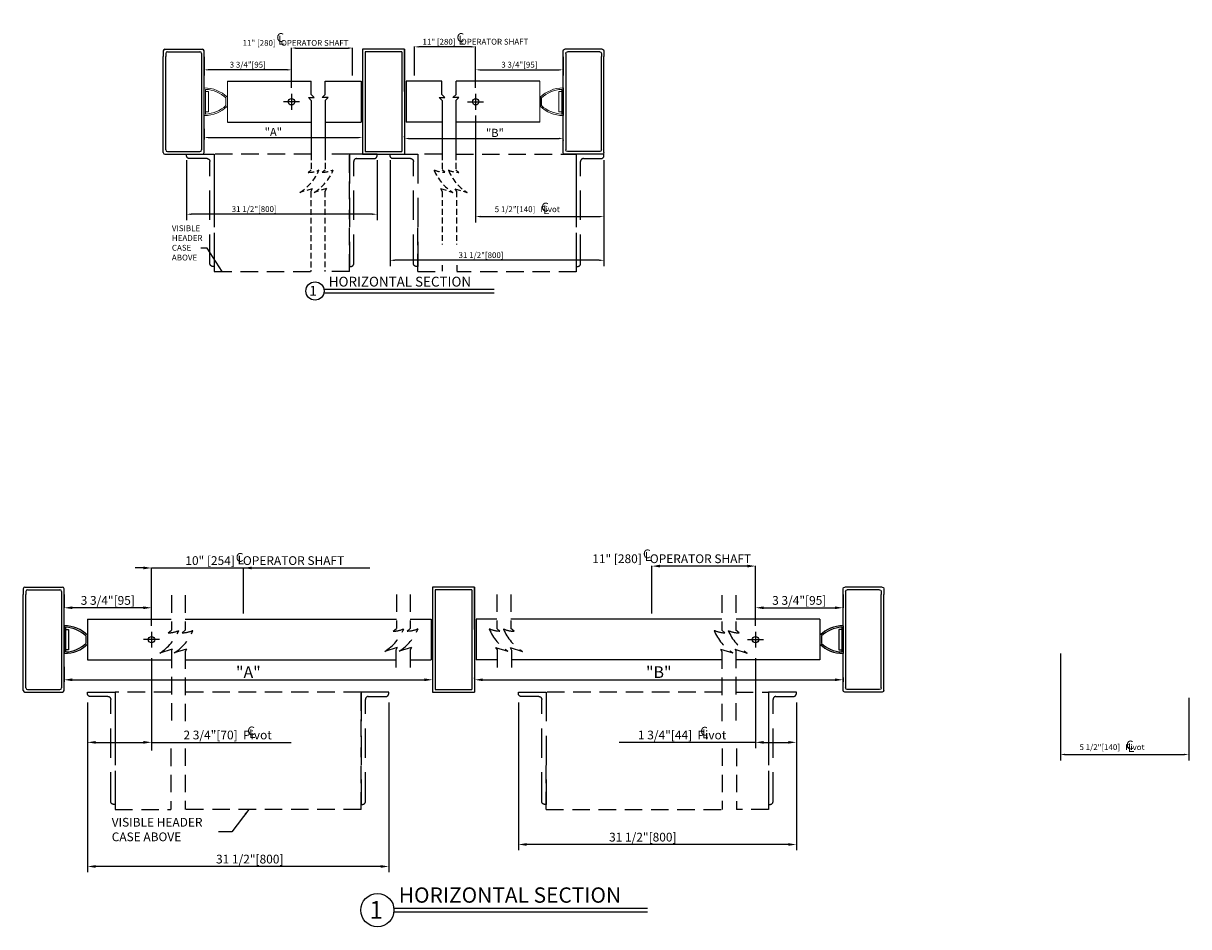
# Model space of a CAD drawing. Extents: x -202 to 146, y -192 to 127.
# Drawn here: x -22 to 28, y -192 to -154 of the extents above; entities that cross this region are included whole.
import ezdxf
from ezdxf.enums import TextEntityAlignment as Align

# ---------------------------------------------------------------- set-up
doc = ezdxf.new("R2010")
doc.units = 0
doc.header["$MEASUREMENT"] = 0
doc.header["$PDMODE"] = 2
doc.header["$PDSIZE"] = -2
doc.linetypes.add('HIDDEN', pattern=[0.375, 0.25, -0.125])
doc.linetypes.add('PHANTOM', pattern=[0.5, 0.25, -0.05, 0.05, -0.05, 0.05, -0.05])
doc.layers.get('0').update_dxf_attribs({"linetype": 'CONTINUOUS'})
doc.layers.get('DEFPOINTS').update_dxf_attribs({"linetype": 'CONTINUOUS'})
for name, color, linetype in [('DIM', 1, 'CONTINUOUS'), ('HIDDEN', 3, 'HIDDEN'), ('OBJECT', 7, 'CONTINUOUS'), ('TEXT', 1, 'CONTINUOUS')]:
    doc.layers.add(name, color=color, linetype=linetype)
doc.styles.add('ROMAND', font='romand')
doc.styles.get("Standard").update_dxf_attribs({"font": 'ROMAND.SHX'})
doc.dimstyles.get("Standard").update_dxf_attribs({"dimtxt": 0.075, "dimasz": 0.2, "dimexe": 0.09, "dimexo": 0.06, "dimgap": 0.05, "dimtad": 1, "dimtih": 1, "dimtoh": 1, "dimdec": 3, "dimzin": 4, "dimdsep": 46, "dimtxsty": 'Standard', "dimcen": -0.09, "dimadec": 0, "dimazin": 0, "dimtfac": 1, "dimtdec": 3, "dimtofl": 0, "dimtmove": 0, "dimatfit": 2, "dimfxl": 1, "dimtolj": 1, "dimtzin": 4, "dimarcsym": 0})

# ---------------------------------------------------------------- blocks, each defined once
blk = doc.blocks.new('A$C11836')
at = {"layer": 'TEXT'}
for s, p in [('C', (-0.084, 0.321)), ('L', (0.049, 0.118))]:
    blk.add_text(s, height=0.667, dxfattribs=at).set_placement(p)
blk = doc.blocks.new('Hp5512')
at = {"layer": 'OBJECT'}
for p, q in [((0.45, 4.5), (0.45, 0)), ((2.25, 4.5), (0.45, 4.5)), ((2.25, 2.687), (2.25, 4.5)), ((2.25, 4.5), (2.25, 0)), ((0.562, 4.387), (0.562, 0.112)), ((2.137, 4.387), (0.562, 4.387)), ((2.137, 4.387), (2.137, 0.112))]:
    blk.add_line(p, q, dxfattribs=at)
at = {"layer": 'OBJECT', "linetype": 'Continuous'}
for p, q in [((0.45, 0), (2.25, 0)), ((0.562, 0.112), (2.137, 0.112))]:
    blk.add_line(p, q, dxfattribs=at)
blk = doc.blocks.new('*D291')
at = {"layer": 'DEFPOINTS', "color": 0}
for p in [(-14.314, -158.217), (-7.518, -158.648), (-7.518, -158.648)]:
    blk.add_point(p, dxfattribs=at)
at = {"layer": 'DIM', "color": 0, "lineweight": -2}
for p, q in [((-14.314, -158.277), (-14.314, -158.738)), ((-14.139, -158.648), (-7.693, -158.648)), ((-7.518, -158.708), (-7.518, -158.738))]:
    blk.add_line(p, q, dxfattribs=at)
at = {"layer": 'DIM', "color": 0}
for points in [[(-14.139, -158.619), (-14.139, -158.677), (-14.314, -158.648)], [(-7.693, -158.677), (-7.693, -158.619), (-7.518, -158.648)]]:
    blk.add_solid(points, dxfattribs=at)
at = {"layer": 'DIM', "color": 0, "insert": (-11.345, -158.41), "char_height": 0.35, "attachment_point": 5, "style": 'ROMAND'}
blk.add_mtext('\\A1;"A"', dxfattribs=at)
blk = doc.blocks.new('*D292')
at = {"layer": 'DEFPOINTS', "color": 0}
for p in [(-5.718, -158.687), (1.078, -158.683), (1.078, -158.687)]:
    blk.add_point(p, dxfattribs=at)
at = {"layer": 'DIM', "color": 0, "lineweight": -2}
for p, q in [((-5.718, -158.627), (-5.718, -158.597)), ((-5.543, -158.687), (0.903, -158.687)), ((1.078, -158.743), (1.078, -158.777))]:
    blk.add_line(p, q, dxfattribs=at)
at = {"layer": 'DIM', "color": 0}
for points in [[(-5.543, -158.658), (-5.543, -158.716), (-5.718, -158.687)], [(0.903, -158.716), (0.903, -158.658), (1.078, -158.687)]]:
    blk.add_solid(points, dxfattribs=at)
at = {"layer": 'DIM', "color": 0, "insert": (-1.845, -158.449), "char_height": 0.35, "attachment_point": 5, "style": 'ROMAND'}
blk.add_mtext('\\A1;"B"', dxfattribs=at)
blk = doc.blocks.new('*D438')
at = {"layer": 'DEFPOINTS', "color": 0}
for p in [(-7.949, -154.812), (-7.949, -156.238), (-10.564, -156.773)]:
    blk.add_point(p, dxfattribs=at)
at = {"layer": 'DIM', "color": 0, "lineweight": -2}
for p, q in [((-10.564, -156.523), (-10.564, -154.802)), ((-10.389, -154.812), (-8.124, -154.812)), ((-7.949, -155.988), (-7.949, -154.802))]:
    blk.add_line(p, q, dxfattribs=at)
at = {"layer": 'DIM', "color": 0}
for points in [[(-10.389, -154.783), (-10.389, -154.842), (-10.564, -154.812)], [(-8.124, -154.842), (-8.124, -154.783), (-7.949, -154.812)]]:
    blk.add_solid(points, dxfattribs=at)
at = {"layer": 'DIM', "color": 0, "insert": (-10.392, -154.592), "char_height": 0.25, "attachment_point": 5, "style": 'ROMAND'}
blk.add_mtext('\\A1;{11" [280]   OPERATOR SHAFT}', dxfattribs=at)
blk = doc.blocks.new('*D439')
at = {"layer": 'DEFPOINTS', "color": 0}
for p in [(-14.317, -154.934), (-14.317, -155.746), (-10.564, -156.773)]:
    blk.add_point(p, dxfattribs=at)
at = {"layer": 'DIM', "color": 0, "lineweight": -2}
for p, q in [((-14.317, -155.184), (-14.317, -155.996)), ((-10.739, -155.746), (-14.142, -155.746)), ((-10.564, -156.523), (-10.564, -155.496))]:
    blk.add_line(p, q, dxfattribs=at)
at = {"layer": 'DIM', "color": 0}
for points in [[(-14.142, -155.717), (-14.142, -155.776), (-14.317, -155.746)], [(-10.739, -155.776), (-10.739, -155.717), (-10.564, -155.746)]]:
    blk.add_solid(points, dxfattribs=at)
at = {"layer": 'DIM', "color": 0, "insert": (-12.442, -155.526), "char_height": 0.25, "attachment_point": 5, "style": 'ROMAND'}
blk.add_mtext('\\A1;{3 3/4"[95]}', dxfattribs=at)
blk = doc.blocks.new('*D440')
at = {"layer": 'DEFPOINTS', "color": 0}
for p in [(-5.289, -154.762), (-5.289, -156.238), (-2.672, -156.773)]:
    blk.add_point(p, dxfattribs=at)
at = {"layer": 'DIM', "color": 0, "lineweight": -2}
for p, q in [((-5.289, -155.988), (-5.289, -154.752)), ((-2.847, -154.762), (-5.114, -154.762)), ((-2.672, -156.523), (-2.672, -154.752))]:
    blk.add_line(p, q, dxfattribs=at)
at = {"layer": 'DIM', "color": 0}
for points in [[(-5.114, -154.733), (-5.114, -154.792), (-5.289, -154.762)], [(-2.847, -154.792), (-2.847, -154.733), (-2.672, -154.762)]]:
    blk.add_solid(points, dxfattribs=at)
at = {"layer": 'DIM', "color": 0, "insert": (-2.681, -154.542), "char_height": 0.25, "attachment_point": 5, "style": 'ROMAND'}
blk.add_mtext('\\A1;{11" [280]   OPERATOR SHAFT}', dxfattribs=at)
blk = doc.blocks.new('*D441')
at = {"layer": 'DEFPOINTS', "color": 0}
for p in [(1.078, -154.934), (1.078, -155.746), (-2.672, -156.773)]:
    blk.add_point(p, dxfattribs=at)
at = {"layer": 'DIM', "color": 0, "lineweight": -2}
for p, q in [((1.078, -155.184), (1.078, -155.996)), ((-2.672, -156.523), (-2.672, -155.496)), ((-2.497, -155.746), (0.903, -155.746))]:
    blk.add_line(p, q, dxfattribs=at)
at = {"layer": 'DIM', "color": 0}
for points in [[(-2.497, -155.717), (-2.497, -155.776), (-2.672, -155.746)], [(0.903, -155.776), (0.903, -155.717), (1.078, -155.746)]]:
    blk.add_solid(points, dxfattribs=at)
at = {"layer": 'DIM', "color": 0, "insert": (-0.797, -155.526), "char_height": 0.25, "attachment_point": 5, "style": 'ROMAND'}
blk.add_mtext('\\A1;{3 3/4"[95]}', dxfattribs=at)
blk = doc.blocks.new('*D495')
at = {"layer": 'DEFPOINTS', "color": 0}
for p in [(-2.672, -157.454), (2.828, -159.363), (2.828, -162.037)]:
    blk.add_point(p, dxfattribs=at)
at = {"layer": 'DIM', "color": 0, "lineweight": -2}
for p, q in [((-2.672, -157.704), (-2.672, -162.287)), ((2.828, -159.613), (2.828, -162.287)), ((-2.472, -162.037), (2.628, -162.037))]:
    blk.add_line(p, q, dxfattribs=at)
at = {"layer": 'DIM', "color": 0}
for points in [[(-2.472, -162.004), (-2.472, -162.07), (-2.672, -162.037)], [(2.628, -162.07), (2.628, -162.004), (2.828, -162.037)]]:
    blk.add_solid(points, dxfattribs=at)
at = {"layer": 'DIM', "color": 0, "insert": (-0.459, -161.722), "char_height": 0.25, "attachment_point": 5}
blk.add_mtext('\\A1;{5 1/2"[140]   Pivot}', dxfattribs=at)
blk = doc.blocks.new('A$C16345')
at = {"layer": 'OBJECT', "linetype": 'HIDDEN', "ltscale": 5}
for p, q in [((1.188, 5.5), (0, 5.5)), ((0, 5.5), (0, 0.688)), ((1.188, 5.438), (1.188, 5.5)), ((0.188, 0.813), (0.188, 5.188)), ((0.312, 5.312), (1.062, 5.312)), ((0, 0.688), (0.062, 0.688))]:
    blk.add_line(p, q, dxfattribs=at)
for centre, start, end in [((0.312, 5.188), 90, 179.9999), ((1.062, 5.438), 270, 0), ((0.062, 0.813), 270, 0)]:
    blk.add_arc(centre, 0.125, start, end, dxfattribs=at)
blk = doc.blocks.new('A$C21431')
at = {"layer": 'DIM', "color": 0}
for p, q in [((1.085, 4.429), (1.085, 4.185)), ((1.085, 0.071), (1.085, 4.185)), ((1.196, 4.317), (1.196, 4.185)), ((1.196, 0.181), (1.196, 4.185))]:
    blk.add_line(p, q, dxfattribs=at)
at = {"layer": 'OBJECT', "color": 0}
for p, q in [((1.156, 4.5), (2.764, 4.5)), ((1.266, 4.39), (2.654, 4.39)), ((2.725, 4.319), (2.725, 0.181)), ((2.835, 0.071), (2.835, 4.429)), ((1.156, 0), (2.764, 0)), ((1.266, 0.11), (2.654, 0.11))]:
    blk.add_line(p, q, dxfattribs=at)
for centre, start, end in [((1.156, 4.429), 90, 180), ((2.764, 4.429), 0, 90), ((1.266, 4.319), 90, 180), ((2.654, 4.319), 0, 90), ((1.156, 0.071), 180, 270), ((1.266, 0.181), 180, 270), ((2.654, 0.181), 270, 0), ((2.764, 0.071), 270, 0)]:
    blk.add_arc(centre, 0.0707, start, end, dxfattribs=at)
blk = doc.blocks.new('*D608')
at = {"layer": 'DEFPOINTS', "color": 0}
for p in [(-15.064, -159.363), (-6.897, -159.363), (-15.064, -161.936)]:
    blk.add_point(p, dxfattribs=at)
at = {"layer": 'DIM', "color": 0, "lineweight": -2}
for p, q in [((-15.064, -159.613), (-15.064, -162.186)), ((-6.897, -159.613), (-6.897, -162.186)), ((-7.097, -161.936), (-14.864, -161.936))]:
    blk.add_line(p, q, dxfattribs=at)
at = {"layer": 'DIM', "color": 0}
for points in [[(-14.864, -161.903), (-14.864, -161.97), (-15.064, -161.936)], [(-7.097, -161.97), (-7.097, -161.903), (-6.897, -161.936)]]:
    blk.add_solid(points, dxfattribs=at)
at = {"layer": 'DIM', "color": 0, "insert": (-12.166, -161.716), "char_height": 0.25, "attachment_point": 5, "style": 'ROMAND'}
blk.add_mtext('\\A1;31 1/2"[800]', dxfattribs=at)
blk = doc.blocks.new('*D609')
at = {"layer": 'DEFPOINTS', "color": 0}
for p in [(-6.338, -159.363), (2.828, -159.363), (-6.338, -163.911)]:
    blk.add_point(p, dxfattribs=at)
at = {"layer": 'DIM', "color": 0, "lineweight": -2}
for p, q in [((-6.338, -159.613), (-6.338, -164.161)), ((2.828, -159.613), (2.828, -164.161)), ((2.628, -163.911), (-6.138, -163.911))]:
    blk.add_line(p, q, dxfattribs=at)
at = {"layer": 'DIM', "color": 0}
for points in [[(-6.138, -163.877), (-6.138, -163.944), (-6.338, -163.911)], [(2.628, -163.944), (2.628, -163.877), (2.828, -163.911)]]:
    blk.add_solid(points, dxfattribs=at)
at = {"layer": 'DIM', "color": 0, "insert": (-2.44, -163.691), "char_height": 0.25, "attachment_point": 5, "style": 'ROMAND'}
blk.add_mtext('\\A1;31 1/2"[800]', dxfattribs=at)
blk = doc.blocks.new('*D615')
at = {"layer": 'DEFPOINTS', "color": 0}
for p in [(-20.314, -181.277), (-4.518, -181.709), (-4.518, -181.894)]:
    blk.add_point(p, dxfattribs=at)
at = {"layer": 'DIM', "color": 0, "lineweight": -2}
for p, q in [((-20.314, -181.337), (-20.314, -181.984)), ((-4.518, -181.769), (-4.518, -181.984)), ((-19.964, -181.894), (-4.868, -181.894))]:
    blk.add_line(p, q, dxfattribs=at)
at = {"layer": 'DIM', "color": 0}
for points in [[(-19.964, -181.836), (-19.964, -181.953), (-20.314, -181.894)], [(-4.868, -181.953), (-4.868, -181.836), (-4.518, -181.894)]]:
    blk.add_solid(points, dxfattribs=at)
at = {"layer": 'DIM', "color": 0, "insert": (-12.416, -181.567), "char_height": 0.5, "attachment_point": 5, "style": 'ROMAND'}
blk.add_mtext('\\A1;"A"', dxfattribs=at)
blk = doc.blocks.new('*D616')
at = {"layer": 'DEFPOINTS', "color": 0}
for p in [(13.078, -181.743), (-2.718, -181.894), (13.078, -181.894)]:
    blk.add_point(p, dxfattribs=at)
at = {"layer": 'DIM', "color": 0, "lineweight": -2}
for p, q in [((-2.718, -181.834), (-2.718, -181.804)), ((13.078, -181.803), (13.078, -181.984)), ((-2.368, -181.894), (12.728, -181.894))]:
    blk.add_line(p, q, dxfattribs=at)
at = {"layer": 'DIM', "color": 0}
for points in [[(-2.368, -181.836), (-2.368, -181.953), (-2.718, -181.894)], [(12.728, -181.953), (12.728, -181.836), (13.078, -181.894)]]:
    blk.add_solid(points, dxfattribs=at)
at = {"layer": 'DIM', "color": 0, "insert": (5.18, -181.567), "char_height": 0.5, "attachment_point": 5, "style": 'ROMAND'}
blk.add_mtext('\\A1;"B"', dxfattribs=at)
blk = doc.blocks.new('*D617')
at = {"layer": 'DEFPOINTS', "color": 0}
for p in [(-12.621, -177.101), (-12.621, -179.298), (-16.564, -179.833)]:
    blk.add_point(p, dxfattribs=at)
at = {"layer": 'DIM', "color": 0, "lineweight": -2}
for p, q in [((-16.914, -177.101), (-17.264, -177.101)), ((-16.564, -179.583), (-16.564, -177.091)), ((-16.564, -177.101), (-12.621, -177.101)), ((-12.621, -179.048), (-12.621, -177.091)), ((-12.621, -177.101), (-7.214, -177.101)), ((-12.271, -177.101), (-11.921, -177.101))]:
    blk.add_line(p, q, dxfattribs=at)
at = {"layer": 'DIM', "color": 0}
for points in [[(-16.914, -177.159), (-16.914, -177.042), (-16.564, -177.101)], [(-12.271, -177.042), (-12.271, -177.159), (-12.621, -177.101)]]:
    blk.add_solid(points, dxfattribs=at)
at = {"layer": 'DIM', "color": 0, "insert": (-11.711, -176.785), "char_height": 0.37511, "attachment_point": 5, "style": 'ROMAND'}
blk.add_mtext('\\A1;{10" [254]   OPERATOR SHAFT}', dxfattribs=at)
blk = doc.blocks.new('*D618')
at = {"layer": 'DEFPOINTS', "color": 0}
for p in [(-20.317, -177.995), (-20.317, -178.807), (-16.564, -179.833)]:
    blk.add_point(p, dxfattribs=at)
at = {"layer": 'DIM', "color": 0, "lineweight": -2}
for p, q in [((-20.317, -178.245), (-20.317, -178.817)), ((-16.914, -178.807), (-19.967, -178.807)), ((-16.564, -179.583), (-16.564, -178.797))]:
    blk.add_line(p, q, dxfattribs=at)
at = {"layer": 'DIM', "color": 0}
for points in [[(-19.967, -178.749), (-19.967, -178.865), (-20.317, -178.807)], [(-16.914, -178.865), (-16.914, -178.749), (-16.564, -178.807)]]:
    blk.add_solid(points, dxfattribs=at)
at = {"layer": 'DIM', "color": 0, "insert": (-18.442, -178.492), "char_height": 0.37511, "attachment_point": 5, "style": 'ROMAND'}
blk.add_mtext('\\A1;{3 3/4"[95]}', dxfattribs=at)
blk = doc.blocks.new('*D619')
at = {"layer": 'DEFPOINTS', "color": 0}
for p in [(4.886, -177.021), (4.886, -179.298), (9.328, -179.833)]:
    blk.add_point(p, dxfattribs=at)
at = {"layer": 'DIM', "color": 0, "lineweight": -2}
for p, q in [((4.886, -179.048), (4.886, -177.011)), ((8.978, -177.021), (5.236, -177.021)), ((9.328, -179.583), (9.328, -177.011))]:
    blk.add_line(p, q, dxfattribs=at)
at = {"layer": 'DIM', "color": 0}
for points in [[(5.236, -176.962), (5.236, -177.079), (4.886, -177.021)], [(8.978, -177.079), (8.978, -176.962), (9.328, -177.021)]]:
    blk.add_solid(points, dxfattribs=at)
at = {"layer": 'DIM', "color": 0, "insert": (5.735, -176.705), "char_height": 0.37511, "attachment_point": 5, "style": 'ROMAND'}
blk.add_mtext('\\A1;{11" [280]   OPERATOR SHAFT}', dxfattribs=at)
blk = doc.blocks.new('*D620')
at = {"layer": 'DEFPOINTS', "color": 0}
for p in [(13.078, -177.995), (13.078, -178.807), (9.328, -179.833)]:
    blk.add_point(p, dxfattribs=at)
at = {"layer": 'DIM', "color": 0, "lineweight": -2}
for p, q in [((13.078, -178.245), (13.078, -178.817)), ((9.328, -179.583), (9.328, -178.797)), ((9.678, -178.807), (12.728, -178.807))]:
    blk.add_line(p, q, dxfattribs=at)
at = {"layer": 'DIM', "color": 0}
for points in [[(9.678, -178.749), (9.678, -178.865), (9.328, -178.807)], [(12.728, -178.865), (12.728, -178.749), (13.078, -178.807)]]:
    blk.add_solid(points, dxfattribs=at)
at = {"layer": 'DIM', "color": 0, "insert": (11.203, -178.492), "char_height": 0.37511, "attachment_point": 5, "style": 'ROMAND'}
blk.add_mtext('\\A1;{3 3/4"[95]}', dxfattribs=at)
blk = doc.blocks.new('*D621')
at = {"layer": 'DEFPOINTS', "color": 0}
for p in [(22.398, -180.515), (27.898, -182.424), (27.898, -185.098)]:
    blk.add_point(p, dxfattribs=at)
at = {"layer": 'DIM', "color": 0, "lineweight": -2}
for p, q in [((22.398, -180.765), (22.398, -185.348)), ((27.898, -182.674), (27.898, -185.348)), ((22.598, -185.098), (27.698, -185.098))]:
    blk.add_line(p, q, dxfattribs=at)
at = {"layer": 'DIM', "color": 0}
for points in [[(22.598, -185.064), (22.598, -185.131), (22.398, -185.098)], [(27.698, -185.131), (27.698, -185.064), (27.898, -185.098)]]:
    blk.add_solid(points, dxfattribs=at)
at = {"layer": 'DIM', "color": 0, "insert": (24.611, -184.782), "char_height": 0.25, "attachment_point": 5}
blk.add_mtext('\\A1;{5 1/2"[140]   Pivot}', dxfattribs=at)
blk = doc.blocks.new('*D622')
at = {"layer": 'DEFPOINTS', "color": 0}
for p in [(-19.314, -182.424), (-6.397, -182.424), (-19.314, -189.897)]:
    blk.add_point(p, dxfattribs=at)
at = {"layer": 'DIM', "color": 0, "lineweight": -2}
for p, q in [((-19.314, -182.874), (-19.314, -190.147)), ((-6.397, -182.874), (-6.397, -190.147)), ((-6.747, -189.897), (-18.964, -189.897))]:
    blk.add_line(p, q, dxfattribs=at)
at = {"layer": 'DIM', "color": 0}
for points in [[(-18.964, -189.839), (-18.964, -189.956), (-19.314, -189.897)], [(-6.747, -189.956), (-6.747, -189.839), (-6.397, -189.897)]]:
    blk.add_solid(points, dxfattribs=at)
at = {"layer": 'DIM', "color": 0, "insert": (-12.356, -189.582), "char_height": 0.37511, "attachment_point": 5, "style": 'ROMAND'}
blk.add_mtext('\\A1;31 1/2"[800]', dxfattribs=at)
blk = doc.blocks.new('*D623')
at = {"layer": 'DEFPOINTS', "color": 0}
for p in [(-0.838, -182.424), (11.078, -182.424), (-0.838, -188.955)]:
    blk.add_point(p, dxfattribs=at)
at = {"layer": 'DIM', "color": 0, "lineweight": -2}
for p, q in [((-0.838, -182.874), (-0.838, -189.205)), ((11.078, -182.874), (11.078, -189.205)), ((10.728, -188.955), (-0.488, -188.955))]:
    blk.add_line(p, q, dxfattribs=at)
at = {"layer": 'DIM', "color": 0}
for points in [[(-0.488, -188.896), (-0.488, -189.013), (-0.838, -188.955)], [(10.728, -189.013), (10.728, -188.896), (11.078, -188.955)]]:
    blk.add_solid(points, dxfattribs=at)
at = {"layer": 'DIM', "color": 0, "insert": (4.495, -188.64), "char_height": 0.37511, "attachment_point": 5, "style": 'ROMAND'}
blk.add_mtext('\\A1;31 1/2"[800]', dxfattribs=at)
blk = doc.blocks.new('*D644')
at = {"layer": 'DEFPOINTS', "color": 0}
for p in [(-16.564, -180.515), (-19.314, -182.424), (-16.564, -184.576)]:
    blk.add_point(p, dxfattribs=at)
at = {"layer": 'DIM', "color": 0, "lineweight": -2}
for p, q in [((-16.564, -180.965), (-16.564, -184.926)), ((-19.314, -182.874), (-19.314, -184.926)), ((-18.964, -184.576), (-16.914, -184.576)), ((-16.564, -184.576), (-10.577, -184.576))]:
    blk.add_line(p, q, dxfattribs=at)
at = {"layer": 'DIM', "color": 0}
for points in [[(-18.964, -184.518), (-18.964, -184.635), (-19.314, -184.576)], [(-16.914, -184.635), (-16.914, -184.518), (-16.564, -184.576)]]:
    blk.add_solid(points, dxfattribs=at)
at = {"layer": 'DIM', "color": 0, "insert": (-13.304, -184.261), "char_height": 0.37511, "attachment_point": 5, "style": 'ROMAND'}
blk.add_mtext('\\A1;{2 3/4"[70]  Pivot}', dxfattribs=at)
blk = doc.blocks.new('*D645')
at = {"layer": 'DEFPOINTS', "color": 0}
for p in [(9.328, -180.515), (11.078, -182.424), (11.078, -184.576)]:
    blk.add_point(p, dxfattribs=at)
at = {"layer": 'DIM', "color": 0, "lineweight": -2}
for p, q in [((9.328, -180.965), (9.328, -184.826)), ((11.078, -182.874), (11.078, -184.826)), ((9.328, -184.576), (3.48, -184.576)), ((9.678, -184.576), (10.728, -184.576))]:
    blk.add_line(p, q, dxfattribs=at)
at = {"layer": 'DIM', "color": 0}
for points in [[(9.678, -184.518), (9.678, -184.635), (9.328, -184.576)], [(10.728, -184.635), (10.728, -184.518), (11.078, -184.576)]]:
    blk.add_solid(points, dxfattribs=at)
at = {"layer": 'DIM', "color": 0, "insert": (6.181, -184.261), "char_height": 0.37511, "attachment_point": 5, "style": 'ROMAND'}
blk.add_mtext('\\A1;{1 3/4"[44]  Pivot}', dxfattribs=at)

msp = doc.modelspace()

# ---------------------------------------------------------------- linework, layer by layer
at = {"color": 7, "linetype": 'Continuous', "lineweight": 0}
for p, q in [((-13.31412, -156.237648), (-13.31412, -157.984303)), ((0.078408, -156.237648), (0.078408, -157.984303)), ((-14.31412, -156.529734), (-14.31412, -157.697163)), ((-14.25162, -156.59413), (-14.25162, -156.675949)), ((-14.25162, -156.675949), (-14.25162, -157.550949)), ((-14.25162, -156.675949), (-14.12662, -156.675949)), ((-14.12662, -156.675949), (-14.12662, -157.550949)), ((0.900978, -156.675949), (0.900978, -157.550949)), ((1.025978, -156.675949), (0.900978, -156.675949)), ((1.025978, -156.59413), (1.025978, -156.675949)), ((1.025978, -156.675949), (1.025978, -157.550949)), ((-13.37676, -156.949709), (-13.37676, -157.277188)), ((-13.31412, -156.922992), (-13.31412, -157.303905)), ((0.078408, -156.922992), (0.078408, -157.303905)), ((0.151118, -156.949709), (0.151118, -157.277188)), ((-14.25162, -157.550949), (-14.25162, -157.632767)), ((-14.12662, -157.550949), (-14.25162, -157.550949)), ((0.900978, -157.550949), (1.025978, -157.550949)), ((1.025978, -157.550949), (1.025978, -157.632767))]:
    msp.add_line(p, q, dxfattribs=at)
at = {"color": 7, "linetype": 'PHANTOM', "lineweight": 0}
for p, q in [((-14.25162, -156.675949), (-14.25162, -157.550949)), ((1.025978, -156.675949), (1.025978, -157.550949))]:
    msp.add_line(p, q, dxfattribs=at)
at = {"color": 0}
for p, q in [((1.078408, -156.519734), (1.078408, -157.707163)), ((0.088478, -156.922992), (0.088478, -157.303905)), ((-9.716979, -157.984303), (-9.716979, -159.363449)), ((-9.123557, -157.984303), (-9.123557, -159.363449)), ((-4.112155, -157.984303), (-4.112155, -159.363449)), ((-3.518733, -157.984303), (-3.518733, -159.363449))]:
    msp.add_line(p, q, dxfattribs=at)
at = {"color": 3, "linetype": 'HIDDEN', "lineweight": -2, "ltscale": 3}
for p, q in [((-15.716979, -178.27393), (-15.716979, -179.766589)), ((-15.123557, -178.27393), (-15.123557, -179.770023)), ((-6.070501, -178.232426), (-6.070501, -179.692634)), ((-5.477079, -178.232426), (-5.477079, -179.696069)), ((-1.758633, -178.232426), (-1.758633, -179.696069)), ((-1.165211, -178.232426), (-1.165211, -179.692634)), ((7.885531, -178.27393), (7.885531, -179.770023)), ((8.478953, -178.27393), (8.478953, -179.766589)), ((-15.857347, -179.883668), (-15.716979, -179.766589)), ((-15.252806, -179.87783), (-15.123557, -179.770023)), ((-6.210869, -179.809713), (-6.070501, -179.692634)), ((-5.606328, -179.803876), (-5.477079, -179.696069)), ((-1.629384, -179.803876), (-1.758633, -179.696069)), ((-1.024843, -179.809713), (-1.165211, -179.692634)), ((8.014781, -179.87783), (7.885531, -179.770023)), ((8.619321, -179.883668), (8.478953, -179.766589)), ((-15.683727, -180.583337), (-16.213637, -180.749672)), ((-15.683727, -180.583337), (-15.716979, -180.643383)), ((-15.716979, -180.643383), (-15.716979, -183.787506)), ((-15.067466, -180.577381), (-15.597377, -180.743715)), ((-15.067466, -180.577381), (-15.123557, -180.674723)), ((-15.123557, -180.674723), (-15.123557, -183.787506)), ((-6.037249, -180.509383), (-6.567159, -180.675718)), ((-6.037249, -180.509383), (-6.097544, -180.618261)), ((-6.097544, -180.618261), (-6.097544, -181.543536)), ((-5.420988, -180.503426), (-5.950899, -180.669761)), ((-5.420988, -180.503426), (-5.485465, -180.615322)), ((-5.485465, -180.615322), (-5.485465, -181.543536)), ((-1.814724, -180.503426), (-1.284813, -180.669761)), ((-1.814724, -180.503426), (-1.750247, -180.615322)), ((-1.750247, -180.615322), (-1.750247, -181.543536)), ((-1.198463, -180.509383), (-0.668553, -180.675718)), ((-1.198463, -180.509383), (-1.138168, -180.618261)), ((-1.138168, -180.618261), (-1.138168, -181.543536)), ((7.82944, -180.577381), (8.359351, -180.743715)), ((7.82944, -180.577381), (7.885531, -180.674723)), ((7.885531, -180.674723), (7.885531, -183.787506)), ((8.445702, -180.583337), (8.975611, -180.749672)), ((8.445702, -180.583337), (8.478953, -180.643383)), ((8.478953, -180.643383), (8.478953, -183.787506)), ((-7.584881, -184.346967), (-7.584881, -182.423945)), ((-15.744022, -184.842607), (-15.744022, -187.455145)), ((-15.131943, -184.839668), (-15.131943, -187.455145)), ((-7.584881, -187.455145), (-7.584881, -184.803483)), ((7.893917, -184.839668), (7.893917, -187.455145)), ((8.505996, -184.842607), (8.505996, -187.455145)), ((0.34917, -187.4502), (0.34917, -185.295137))]:
    msp.add_line(p, q, dxfattribs=at)
at = {"color": 0, "linetype": 'ByBlock', "lineweight": -2}
for p, q in [((-19.31412, -179.298145), (-19.31412, -181.0448)), ((12.078408, -179.298145), (12.078408, -181.0448)), ((-20.31412, -179.590231), (-20.31412, -180.75766)), ((-20.25162, -179.654627), (-20.25162, -179.736445)), ((-20.25162, -179.736445), (-20.25162, -180.611445)), ((-20.25162, -179.736445), (-20.12662, -179.736445)), ((-20.25162, -179.736445), (-20.25162, -180.611445)), ((-20.12662, -179.736445), (-20.12662, -180.611445)), ((12.900978, -179.736445), (12.900978, -180.611445)), ((13.025978, -179.736445), (12.900978, -179.736445)), ((13.025978, -179.654627), (13.025978, -179.736445)), ((13.025978, -179.736445), (13.025978, -180.611445)), ((13.025978, -179.736445), (13.025978, -180.611445)), ((13.078408, -179.580231), (13.078408, -180.76766)), ((-19.37676, -180.010206), (-19.37676, -180.337684)), ((-19.31412, -179.983489), (-19.31412, -180.364402)), ((12.078408, -179.983489), (12.078408, -180.364402)), ((12.088478, -179.983489), (12.088478, -180.364402)), ((12.151118, -180.010206), (12.151118, -180.337684)), ((-20.25162, -180.611445), (-20.25162, -180.693264)), ((-20.12662, -180.611445), (-20.25162, -180.611445)), ((12.900978, -180.611445), (13.025978, -180.611445)), ((13.025978, -180.611445), (13.025978, -180.693264))]:
    msp.add_line(p, q, dxfattribs=at)
at = {"color": 3, "linetype": 'HIDDEN', "lineweight": -2, "ltscale": 3}
for points in [[(-15.716979, -182.423945), (-18.12662, -182.423945), (-18.12662, -187.455145), (-15.744022, -187.455145)], [(-7.584881, -182.423945), (-15.123557, -182.423945)], [(7.887845, -182.423945), (0.34917, -182.423945)], [(8.481267, -182.423945), (9.890908, -182.423945), (9.890908, -187.460091), (8.511808, -187.460091)], [(-7.584881, -187.455145), (-15.131943, -187.455145)], [(0.34917, -187.4502), (7.887845, -187.4502)]]:
    msp.add_lwpolyline(points, dxfattribs=at)
at = {"color": 7, "linetype": 'Continuous', "lineweight": 0}
for centre, radius, start, end in [((-14.30412, -156.529734), 0.01, 89.5976088, 180), ((-14.317086, -157.96842), 1.448745, 46.1875294, 89.4844031), ((-14.24162, -156.59413), 0.01, 86.9473134, 180), ((-14.318103, -157.970812), 1.388804, 47.3273678, 86.8210379), ((1.091445, -157.96842), 1.448745, 90.5155969, 133.8124706), ((1.092462, -157.970812), 1.388804, 93.1789621, 132.6726322), ((1.015978, -156.59413), 0.01, 0, 93.0526866), ((-14.317086, -156.258477), 1.448745, 270.5155969, 313.8124706), ((-14.318103, -156.256085), 1.388804, 273.1789621, 312.6726322), ((1.091445, -156.258477), 1.448745, 226.1875294, 269.4844031), ((1.092462, -156.256085), 1.388804, 227.3273678, 266.8210379), ((-14.30412, -157.697163), 0.01, 180, 270.4023912), ((-14.24162, -157.632767), 0.01, 180, 273.0526866), ((1.015978, -157.632767), 0.01, 266.9473134, 0)]:
    msp.add_arc(centre, radius, start, end, dxfattribs=at)
at = {"color": 0, "linetype": 'ByBlock', "lineweight": -2}
for centre, radius, start, end in [((-20.30412, -179.590231), 0.01, 89.5976088, 180), ((-20.317086, -181.028917), 1.448745, 46.1875294, 89.4844031), ((-20.24162, -179.654627), 0.01, 86.9473134, 180), ((-20.318103, -181.031309), 1.388804, 47.3273678, 86.8210379), ((13.091445, -181.028917), 1.448745, 90.5155969, 133.8124706), ((13.092462, -181.031309), 1.388804, 93.1789621, 132.6726322), ((13.015978, -179.654627), 0.01, 0, 93.0526866), ((-20.317086, -179.318974), 1.448745, 270.5155969, 313.8124706), ((-20.318103, -179.316582), 1.388804, 273.1789621, 312.6726322), ((13.091445, -179.318974), 1.448745, 226.1875294, 269.4844031), ((13.092462, -179.316582), 1.388804, 227.3273678, 266.8210379), ((-20.30412, -180.75766), 0.01, 180, 270.4023912), ((-20.24162, -180.693264), 0.01, 180, 273.0526866), ((13.015978, -180.693264), 0.01, 266.9473134, 0)]:
    msp.add_arc(centre, radius, start, end, dxfattribs=at)
at = {"color": 3, "linetype": 'HIDDEN', "lineweight": -2, "ltscale": 3}
for centre, radius, start, end in [((-17.35652, -178.951419), 2.130703, 302.4380492, 337.0944853), ((-15.848763, -178.827397), 1.056306, 269.534402, 295.511041), ((-16.665901, -179.031053), 2.018651, 301.9599025, 338.3783286), ((-15.244223, -178.821559), 1.056306, 269.534402, 295.511041), ((-7.687449, -178.903471), 2.096641, 302.298172, 337.036008), ((-6.202285, -178.753442), 1.056306, 269.534402, 295.511041), ((-7.071187, -178.897513), 2.096641, 302.298172, 337.036008), ((-5.597744, -178.747605), 1.056306, 269.534402, 295.511041), ((-0.164525, -178.897513), 2.096641, 202.963992, 237.701828), ((-1.637967, -178.747605), 1.056306, 244.488959, 270.465598), ((-1.033427, -178.753442), 1.056306, 244.488959, 270.465598), ((0.451737, -178.903471), 2.096641, 202.963992, 237.701828), ((9.427875, -179.031053), 2.018651, 201.6216714, 238.0400975), ((8.006197, -178.821559), 1.056306, 244.488959, 270.465598), ((10.118494, -178.951419), 2.130703, 202.9055147, 237.5619508), ((8.610737, -178.827397), 1.056306, 244.488959, 270.465598)]:
    msp.add_arc(centre, radius, start, end, dxfattribs=at)
at = {"layer": 'DIM', "color": 3, "linetype": 'HIDDEN', "ltscale": 3}
for p, q in [((-8.084881, -161.286471), (-8.084881, -159.363449)), ((-8.084881, -164.394649), (-8.084881, -161.742986)), ((-5.15083, -164.389703), (-5.15083, -162.23464))]:
    msp.add_line(p, q, dxfattribs=at)
for points in [[(-9.716979, -159.363449), (-13.87662, -159.363449), (-13.87662, -164.394649), (-9.744022, -164.394649)], [(-8.084881, -159.363449), (-9.123557, -159.363449)], [(-4.112155, -159.363449), (-5.15083, -159.363449)], [(-3.518733, -159.363449), (1.640908, -159.363449), (1.640908, -164.399594), (-3.474655, -164.399594)], [(-8.084881, -164.394649), (-9.131943, -164.394649)], [(-5.15083, -164.389703), (-4.112155, -164.389703)]]:
    msp.add_lwpolyline(points, dxfattribs=at)
at = {"layer": 'HIDDEN'}
for p, q in [((-9.716979, -159.363449), (-9.716979, -160.034495)), ((-9.123557, -159.363449), (-9.123557, -160.034495)), ((-4.112155, -159.363449), (-4.112155, -160.034495)), ((-3.518733, -159.363449), (-3.518733, -160.034495))]:
    msp.add_line(p, q, dxfattribs=at)
at = {"layer": 'HIDDEN', "linetype": 'HIDDEN'}
for p, q in [((-9.848961, -160.141144), (-9.720688, -160.034153)), ((-9.24442, -160.135307), (-9.123557, -160.034495)), ((-3.991291, -160.135307), (-4.112155, -160.034495)), ((-3.386751, -160.141144), (-3.515024, -160.034153)), ((-9.675341, -160.840814), (-10.205251, -161.007149)), ((-9.675341, -160.840814), (-9.744022, -160.964835)), ((-9.05908, -160.834857), (-9.588991, -161.001192)), ((-9.05908, -160.834857), (-9.131943, -160.961306)), ((-4.176632, -160.834857), (-3.646721, -161.001192)), ((-4.176632, -160.834857), (-4.107267, -160.960114)), ((-3.56037, -160.840814), (-3.03046, -161.007149)), ((-3.56037, -160.840814), (-3.491006, -160.966071)), ((-9.744022, -160.964835), (-9.744022, -164.394649)), ((-9.131943, -160.961306), (-9.131943, -164.394649)), ((-4.107267, -160.960114), (-4.107267, -161.405381)), ((-4.107267, -161.33362), (-4.103769, -163.234011)), ((-3.49169, -160.960114), (-3.49169, -161.405381)), ((-3.49169, -161.33362), (-3.488192, -163.234011)), ((-4.103769, -164.121423), (-4.103769, -164.394649)), ((-3.474655, -164.121423), (-3.474655, -164.394649))]:
    msp.add_line(p, q, dxfattribs=at)
for centre, radius, start, end in [((-11.325541, -159.234902), 2.096641, 302.298172, 337.036008), ((-9.840377, -159.084873), 1.056306, 269.534402, 295.511041), ((-10.709279, -159.228944), 2.096641, 302.298172, 337.036008), ((-9.235837, -159.079036), 1.056306, 269.534402, 295.511041), ((-2.526432, -159.228944), 2.096641, 202.963992, 237.701828), ((-3.999875, -159.079036), 1.056306, 244.488959, 270.465598), ((-3.395335, -159.084873), 1.056306, 244.488959, 270.465598), ((-1.910171, -159.234902), 2.096641, 202.963992, 237.701828)]:
    msp.add_arc(centre, radius, start, end, dxfattribs=at)
at = {"layer": 'OBJECT'}
for p, q in [((-13.31412, -156.237648), (-9.728387, -156.237648)), ((-9.121243, -156.237648), (-7.580356, -156.237648)), ((-7.580356, -156.237648), (-7.580356, -157.984303)), ((-5.655356, -156.237648), (-5.655356, -157.984303)), ((-4.114469, -156.237648), (-5.655356, -156.237648)), ((0.078408, -156.237648), (-3.507325, -156.237648)), ((-9.591979, -156.938182), (-9.728387, -156.801774)), ((-9.248557, -156.938182), (-9.121243, -156.810868)), ((-3.987155, -156.938182), (-4.114469, -156.810868)), ((-3.643733, -156.938182), (-3.507325, -156.801774)), ((-9.716979, -157.063182), (-9.841979, -156.938182)), ((-9.841979, -156.938182), (-9.591979, -156.938182)), ((-9.716979, -157.063182), (-9.716979, -157.984303)), ((-8.998557, -156.938182), (-9.248557, -156.938182)), ((-9.123557, -157.063182), (-8.998557, -156.938182)), ((-9.123557, -157.063182), (-9.123557, -157.984303)), ((-4.112155, -157.063182), (-4.237155, -156.938182)), ((-4.237155, -156.938182), (-3.987155, -156.938182)), ((-4.112155, -157.063182), (-4.112155, -157.984303)), ((-3.393733, -156.938182), (-3.643733, -156.938182)), ((-3.518733, -157.063182), (-3.393733, -156.938182)), ((-3.518733, -157.063182), (-3.518733, -157.984303)), ((-13.31412, -157.984303), (-9.716979, -157.984303)), ((-9.123557, -157.984303), (-7.580356, -157.984303)), ((-4.112155, -157.984303), (-5.655356, -157.984303)), ((0.078408, -157.984303), (-3.518733, -157.984303)), ((-19.31412, -179.298145), (-15.728387, -179.298145)), ((-15.121243, -179.298145), (-6.070501, -179.298145)), ((-5.477079, -179.298145), (-4.580356, -179.298145)), ((-4.580356, -179.298145), (-4.580356, -181.0448)), ((-2.655356, -179.298145), (-2.655356, -181.0448)), ((-1.758633, -179.298145), (-2.655356, -179.298145)), ((7.885531, -179.298145), (-1.165211, -179.298145)), ((12.078408, -179.298145), (8.492675, -179.298145)), ((-19.31412, -181.0448), (-15.716979, -181.0448)), ((-15.123557, -181.0448), (-6.097544, -181.0448)), ((-5.485465, -181.0448), (-4.580356, -181.0448)), ((-1.750247, -181.0448), (-2.655356, -181.0448)), ((7.887845, -181.0448), (-1.138168, -181.0448)), ((12.078408, -181.0448), (8.481267, -181.0448))]:
    msp.add_line(p, q, dxfattribs=at)
at = {"layer": 'OBJECT', "linetype": 'Continuous'}
for p, q in [((-9.728387, -156.801774), (-9.728387, -156.237648)), ((-9.121243, -156.810868), (-9.121243, -156.237648)), ((-4.114469, -156.810868), (-4.114469, -156.237648)), ((-3.507325, -156.801774), (-3.507325, -156.237648))]:
    msp.add_line(p, q, dxfattribs=at)
at = {"layer": 'OBJECT', "color": 3}
for p, q in [((-10.56412, -156.772759), (-10.56412, -157.454138)), ((-2.671592, -156.772759), (-2.671592, -157.454138)), ((-10.223431, -157.113449), (-10.904809, -157.113449)), ((-3.015328, -157.113449), (-2.33395, -157.113449)), ((-16.56412, -179.833256), (-16.56412, -180.514634)), ((9.328408, -179.833256), (9.328408, -180.514634)), ((-16.223431, -180.173945), (-16.904809, -180.173945)), ((8.989676, -180.173945), (9.66605, -180.173945))]:
    msp.add_line(p, q, dxfattribs=at)
at = {"layer": 'OBJECT'}
for centre in [(-10.56412, -157.113449), (-2.671592, -157.113449), (-16.56412, -180.173945), (9.328408, -180.173945)]:
    msp.add_circle(centre, 0.138182, dxfattribs=at)
at = {"layer": 'TEXT'}
for p, q in [((-9.177013, -165.14541), (-1.88374, -165.14541)), ((-9.177013, -165.306236), (-1.88374, -165.306236)), ((-6.177013, -191.685291), (4.700101, -191.685291)), ((-6.177013, -191.846117), (4.700101, -191.846117))]:
    msp.add_line(p, q, dxfattribs=at)
for centre, radius in [((-9.557987, -165.22773), 0.392), ((-6.88359, -191.767611), 0.711355)]:
    msp.add_circle(centre, radius, dxfattribs=at)

# ---------------------------------------------------------------- block references
at = {"color": 0}
for p in [(-7.967772, -159.363449), (-4.967772, -182.423945)]:
    msp.add_blockref('Hp5512', p, dxfattribs=at)
at = {"color": 0, "xscale": -1}
for p in [(-13.87662, -164.863448), (-18.12662, -187.923945)]:
    msp.add_blockref('A$C16345', p, dxfattribs=at)
at = {"layer": 'DIM', "color": 0, "xscale": 0.5625, "yscale": 0.5625, "zscale": 0.5625}
for p in [(-11.164278, -154.727464), (-3.440488, -154.727464), (0.187636, -161.997818), (4.551537, -176.863948), (-12.414988, -184.454083), (7.006407, -184.465799), (25.257647, -185.058315)]:
    msp.add_blockref('A$C11836', p, dxfattribs=at)
at = {"layer": 'DIM', "color": 0}
for p in [(-17.149269, -159.363449), (-23.149269, -182.423945)]:
    msp.add_blockref('A$C21431', p, dxfattribs=at)
at = {"layer": 'DIM', "color": 0, "xscale": -1}
for p in [(3.913557, -159.363449), (15.913557, -182.423945)]:
    msp.add_blockref('A$C21431', p, dxfattribs=at)
at = {"layer": 'DIM', "color": 3, "linetype": 'HIDDEN', "ltscale": 3}
for p in [(-8.084881, -164.863448), (1.640908, -164.863448), (-7.584881, -187.923945), (9.890908, -187.923945)]:
    msp.add_blockref('A$C16345', p, dxfattribs=at)
at = {"layer": 'DIM', "color": 3, "linetype": 'HIDDEN', "ltscale": 3, "xscale": -1}
for p in [(-5.15083, -164.863448), (0.34917, -187.923945)]:
    msp.add_blockref('A$C16345', p, dxfattribs=at)
at = {"layer": 'DIM', "xscale": 0.5625, "yscale": 0.5625, "zscale": 0.5625}
msp.add_blockref('A$C11836', (-12.90653, -177.015037), dxfattribs=at)

# ---------------------------------------------------------------- texts
at = {"layer": 'DIM', "style": 'ROMAND'}
for s, insert, char_height, width, attachment_point in [('{VISIBLE\\PHEADER\\PCASE \\PABOVE}', (-15.694246, -162.412679), 0.251, 11.46230385, 1), ('{VISIBLE HEADER\\PCASE ABOVE}', (-18.273487, -188.931719), 0.375, 16.11682717, 7)]:
    msp.add_mtext(s, dxfattribs=dict(at, insert=insert, char_height=char_height, width=width, attachment_point=attachment_point))
at = {"layer": 'TEXT'}
for height, p in [(0.42, (-9.643066, -165.220042)), (0.762103, (-6.936682, -191.759923))]:
    msp.add_text('1', height=height, dxfattribs=at).set_placement(p, align=Align.MIDDLE_CENTER)
at = {"layer": 'TEXT', "attachment_point": 1, "style": 'ROMAND'}
for insert, char_height, width in [((-8.966847, -164.616467), 0.421, 10.08682739), ((-5.966847, -190.793872), 0.658, 13.99162546)]:
    msp.add_mtext('{HORIZONTAL SECTION}', dxfattribs=dict(at, insert=insert, char_height=char_height, width=width))

# ---------------------------------------------------------------- dimensions: what is measured, and where the dimension line sits
at = {"layer": 'DIM'}
for base, p1, p2, text, override, picture, middle in [((-7.949377, -154.812407), (-10.56412, -156.772759), (-7.949377, -156.237648), '{11" [280]   OPERATOR SHAFT}', {"dimtxt": 0.25, "dimasz": 0.175, "dimexe": 0.01, "dimexo": 0.25, "dimgap": 0.03, "dimtxsty": 'ROMAND', "dimtix": 1, "dimatfit": 3, "dimtolj": 1}, '*D438', (-10.392167, -154.812407)), ((-14.317167, -155.746353), (-10.56412, -156.772759), (-14.317167, -154.934127), '{3 3/4"[95]}', {"dimtxt": 0.25, "dimasz": 0.175, "dimexe": 0.25, "dimexo": 0.25, "dimgap": 0.03, "dimtxsty": 'ROMAND', "dimtix": 1, "dimatfit": 3, "dimtolj": 1}, '*D439', (-12.442167, -155.746353)), ((-15.06412, -161.936466), (-6.897381, -159.363449), (-15.06412, -159.363449), '31 1/2"[800]', {"dimtxt": 0.25, "dimexe": 0.25, "dimexo": 0.25, "dimgap": 0.03, "dimtxsty": 'ROMAND', "dimse1": 0, "dimse2": 0, "dimtix": 1, "dimatfit": 3}, '*D608', (-12.165864, -161.936466)), ((-6.33833, -163.910814), (2.828408, -159.363449), (-6.33833, -159.363449), '31 1/2"[800]', {"dimtxt": 0.25, "dimexe": 0.25, "dimexo": 0.25, "dimgap": 0.03, "dimtxsty": 'ROMAND', "dimse1": 0, "dimse2": 0, "dimtix": 1, "dimatfit": 3}, '*D609', (-2.440075, -163.910814)), ((-12.621243, -177.100639), (-16.56412, -179.833256), (-12.621243, -179.298145), '{10" [254]   OPERATOR SHAFT}', {"dimtxt": 0.375111, "dimasz": 0.35, "dimexe": 0.01, "dimexo": 0.25, "dimgap": 0.03, "dimtxsty": 'ROMAND', "dimtix": 1, "dimatfit": 3, "dimtolj": 1}, '*D617', (-11.710883, -177.100639)), ((-20.317167, -178.80685), (-16.56412, -179.833256), (-20.317167, -177.994623), '{3 3/4"[95]}', {"dimtxt": 0.375111, "dimasz": 0.35, "dimexe": 0.01, "dimexo": 0.25, "dimgap": 0.03, "dimtxsty": 'ROMAND', "dimtix": 1, "dimatfit": 3}, '*D618', (-18.442167, -178.80685)), ((-16.56412, -184.576401), (-19.31412, -182.423945), (-16.56412, -180.514634), '{2 3/4"[70]  Pivot}', {"dimtxt": 0.375111, "dimasz": 0.35, "dimexe": 0.35, "dimexo": 0.45, "dimgap": 0.03, "dimtxsty": 'ROMAND', "dimtix": 1, "dimatfit": 3}, '*D644', (-13.303791, -184.576401)), ((11.078408, -184.576401), (9.328408, -180.514634), (11.078408, -182.423945), '{1 3/4"[44]  Pivot}', {"dimtxt": 0.375111, "dimasz": 0.35, "dimexe": 0.25, "dimexo": 0.45, "dimgap": 0.03, "dimtxsty": 'ROMAND', "dimtix": 1, "dimatfit": 3}, '*D645', (6.180943, -184.576401)), ((-19.31412, -189.89721), (-6.397381, -182.423945), (-19.31412, -182.423945), '31 1/2"[800]', {"dimtxt": 0.375111, "dimasz": 0.35, "dimexe": 0.25, "dimexo": 0.45, "dimgap": 0.03, "dimtxsty": 'ROMAND', "dimtix": 1, "dimatfit": 3}, '*D622', (-12.355751, -189.89721)), ((-0.83833, -188.954818), (11.078408, -182.423945), (-0.83833, -182.423945), '31 1/2"[800]', {"dimtxt": 0.375111, "dimasz": 0.35, "dimexe": 0.25, "dimexo": 0.45, "dimgap": 0.03, "dimtxsty": 'ROMAND', "dimtix": 1, "dimatfit": 3}, '*D623', (4.495039, -188.954818))]:
    dim = msp.add_linear_dim(base=base, p1=p1, p2=p2, text=text, dimstyle='Standard', override=override, dxfattribs=at)
    dim.commit()
    dim.dimension.update_dxf_attribs({"geometry": picture, "text_midpoint": middle, "dimtype": 160})
for base, p1, p2, angle, text, override, picture, middle in [((-5.289382, -154.76244), (-2.671592, -156.772759), (-5.289382, -156.237648), 180, '{11" [280]   OPERATOR SHAFT}', {"dimtxt": 0.25, "dimasz": 0.175, "dimexe": 0.01, "dimexo": 0.25, "dimgap": 0.03, "dimtxsty": 'ROMAND', "dimse1": 0, "dimse2": 0, "dimsd1": 0, "dimsd2": 0, "dimtix": 1, "dimatfit": 3, "dimfxlon": 0, "dimtolj": 1}, '*D440', (-2.681032, -154.76244)), ((1.078408, -155.746353), (-2.671592, -156.772759), (1.078408, -154.934127), 180, '{3 3/4"[95]}', {"dimtxt": 0.25, "dimasz": 0.175, "dimexe": 0.25, "dimexo": 0.25, "dimgap": 0.03, "dimtxsty": 'ROMAND', "dimtix": 1, "dimatfit": 3, "dimtolj": 1}, '*D441', (-0.796592, -155.746353)), ((2.828408, -162.037033), (-2.671592, -157.454138), (2.828408, -159.363449), 180, '{5 1/2"[140]   Pivot}', {"dimtxt": 0.25, "dimexe": 0.25, "dimexo": 0.25, "dimgap": 0.125, "dimtad": 1, "dimtih": 1, "dimdec": 4, "dimlunit": 4, "dimse1": 0, "dimse2": 0, "dimfrac": 2, "dimtolj": 1}, '*D495', (-0.459177, -162.037033)), ((-7.517856, -158.648205), (-14.31412, -158.216557), (-7.517856, -158.648205), 0, '"A"', {"dimtxt": 0.35, "dimasz": 0.175, "dimgap": 0.03, "dimtxsty": 'ROMAND', "dimse1": 0, "dimse2": 0, "dimsd2": 0, "dimtix": 1, "dimatfit": 3, "dimfxlon": 0}, '*D291', (-11.345236, -158.648205)), ((1.078408, -158.687233), (-5.717856, -158.687233), (1.078408, -158.682706), 0, '"B"', {"dimtxt": 0.35, "dimasz": 0.175, "dimgap": 0.03, "dimtxsty": 'ROMAND', "dimse1": 0, "dimse2": 0, "dimsd2": 0, "dimtix": 1, "dimatfit": 3, "dimfxlon": 0}, '*D292', (-1.844869, -158.687233)), ((4.885531, -177.020681), (9.328408, -179.833256), (4.885531, -179.298145), 180, '{11" [280]   OPERATOR SHAFT}', {"dimtxt": 0.375111, "dimasz": 0.35, "dimexe": 0.01, "dimexo": 0.25, "dimgap": 0.03, "dimtxsty": 'ROMAND', "dimtix": 1, "dimatfit": 3}, '*D619', (5.734505, -177.020681)), ((13.078408, -178.80685), (9.328408, -179.833256), (13.078408, -177.994623), 180, '{3 3/4"[95]}', {"dimtxt": 0.375111, "dimasz": 0.35, "dimexe": 0.01, "dimexo": 0.25, "dimgap": 0.03, "dimtxsty": 'ROMAND', "dimtix": 1, "dimatfit": 3}, '*D620', (11.203408, -178.80685)), ((27.898419, -185.097529), (22.398419, -180.514634), (27.898419, -182.423945), 180, '{5 1/2"[140]   Pivot}', {"dimtxt": 0.25, "dimexe": 0.25, "dimexo": 0.25, "dimgap": 0.125, "dimtad": 1, "dimtih": 1, "dimdec": 4, "dimlunit": 4, "dimse1": 0, "dimse2": 0, "dimfrac": 2, "dimtolj": 1}, '*D621', (24.610834, -185.097529)), ((-4.517856, -181.894259), (-20.31412, -181.277054), (-4.517856, -181.708702), 0, '"A"', {"dimtxt": 0.5, "dimasz": 0.35, "dimgap": 0.03, "dimtxsty": 'ROMAND', "dimse1": 0, "dimse2": 0, "dimsd2": 0, "dimtix": 1, "dimatfit": 3, "dimfxlon": 0}, '*D615', (-12.415988, -181.894259)), ((13.078408, -181.894259), (-2.717856, -181.894259), (13.078408, -181.743202), 0, '"B"', {"dimtxt": 0.5, "dimasz": 0.35, "dimgap": 0.03, "dimtxsty": 'ROMAND', "dimse1": 0, "dimse2": 0, "dimsd2": 0, "dimtix": 1, "dimatfit": 3, "dimfxlon": 0}, '*D616', (5.180276, -181.894259))]:
    dim = msp.add_linear_dim(base=base, p1=p1, p2=p2, angle=angle, text=text, dimstyle='Standard', override=override, dxfattribs=at)
    dim.commit()
    dim.dimension.update_dxf_attribs({"geometry": picture, "text_midpoint": middle, "dimtype": 160})

# ---------------------------------------------------------------- leaders
at = {"layer": 'TEXT'}
msp.add_leader([(-13.53914, -164.394649), (-14.18266, -163.387348), (-14.460105, -163.387348)], dimstyle='Standard', dxfattribs=at)
msp.add_leader([(-12.394207, -187.455145), (-13.122923, -188.412416), (-13.700786, -188.412416)], dimstyle='Standard', override={"dimscale": 1.25}, dxfattribs=at)

doc.saveas('drawing.dxf')
